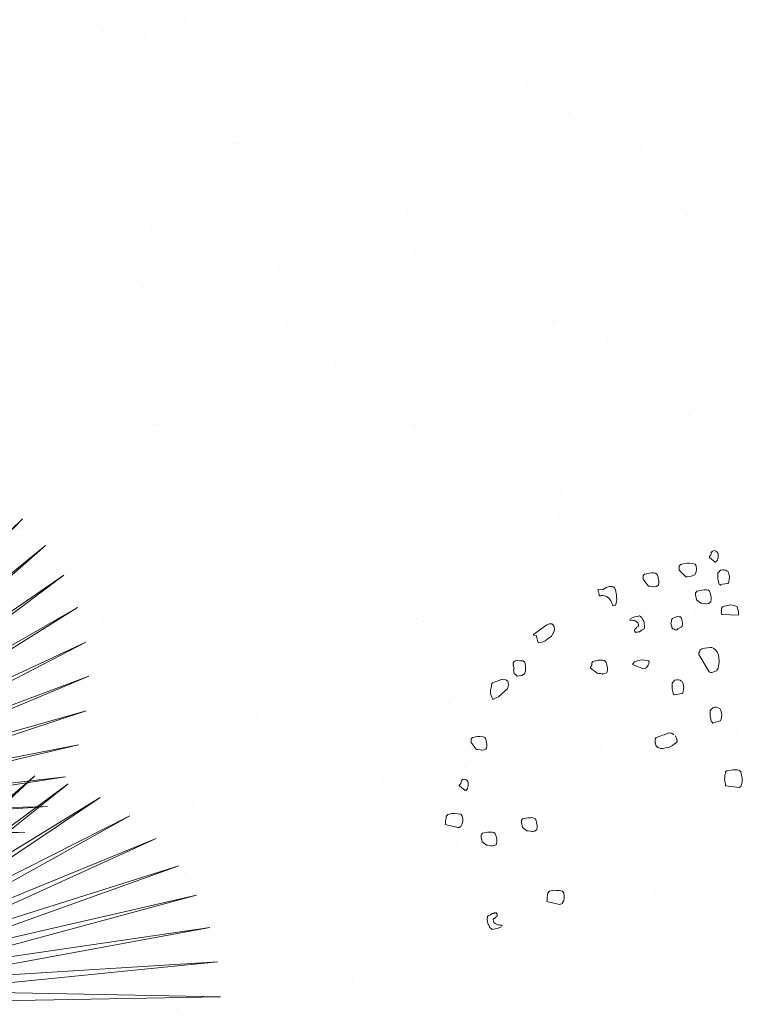
# Model space of a CAD drawing. Units: millimetres. Extents: x 2367 to 3041, y 1194 to 1613.
# Drawn here: x 2625 to 2625, y 1344 to 1345 of the extents above; entities that cross this region are included whole.
import ezdxf

# ---------------------------------------------------------------- set-up
doc = ezdxf.new("R2010")
doc.units = ezdxf.units.MM
doc.layers.add('Interior - Furniture', color=7, linetype='Continuous')
doc.layers.add('Interior - Furniture _Pen_No__4', color=7, linetype='Continuous', lineweight=20, true_color=0x029e21)
doc.layers.add('Marqueteria', color=4, linetype='Continuous', lineweight=0)
doc.layers.add('Vegetacion', color=84, linetype='Continuous', lineweight=9)

# ---------------------------------------------------------------- blocks, each defined once
blk = doc.blocks.new('Tree FanPalm 12_2')
at = {"layer": 'Interior - Furniture _Pen_No__4', "linetype": 'Continuous'}
for p, q in [((0, 1284.4), (-10.6, 725.8)), ((10.6, 725.8), (0, 1284.4)), ((66.5, 1279.2), (10.6, 725.8)), ((31.5, 722.7), (66.5, 1279.2)), ((131.4, 1263.9), (31.5, 722.7)), ((51.8, 716.6), (131.4, 1263.9)), ((193, 1238.8), (51.8, 716.6)), ((70.8, 707.5), (193, 1238.8)), ((251, 1203.7), (70.8, 707.5)), ((88.3, 695.8), (251, 1203.7)), ((300.6, 1161.8), (88.3, 695.8)), ((103.9, 681.6), (300.6, 1161.8)), ((343.9, 1111.8), (103.9, 681.6)), ((117.1, 665.3), (343.9, 1111.8)), ((378.8, 1055.8), (117.1, 665.3)), ((127.7, 647.2), (378.8, 1055.8)), ((543, 1029.4), (387.6, 553.2)), ((609, 1034.1), (408.5, 555.4)), ((408.5, 555.4), (543, 1029.4)), ((429.5, 554.5), (609, 1034.1)), ((478.8, 1014.4), (367.4, 547.9)), ((387.6, 553.2), (478.8, 1014.4)), ((676.6, 1028.1), (429.5, 554.5)), ((450.2, 550.4), (676.6, 1028.1)), ((739.5, 1012.4), (450.2, 550.4)), ((470.1, 543.3), (739.5, 1012.4)), ((404.3, 995.1), (127.7, 647.2)), ((135.4, 627.8), (404.3, 995.1)), ((417.8, 989.5), (348.2, 539.7)), ((367.4, 547.9), (417.8, 989.5)), ((800.8, 986.6), (470.1, 543.3)), ((488.7, 533.3), (800.8, 986.6)), ((361.6, 955.4), (330.5, 528.6)), ((348.2, 539.7), (361.6, 955.4)), ((857.5, 951.6), (488.7, 533.3)), ((505.8, 520.7), (857.5, 951.6)), ((419.9, 931.3), (135.4, 627.8)), ((140.1, 607.5), (419.9, 931.3)), ((908.2, 908.2), (505.8, 520.7)), ((520.7, 505.8), (908.2, 908.2)), ((425.1, 865.8), (140.1, 607.5)), ((141.7, 586.7), (425.1, 865.8))]:
    blk.add_line(p, q, dxfattribs=at)
blk = doc.blocks.new('A$C45AD5901')
at = {"layer": 'Vegetacion', "linetype": 'Continuous'}
for p, q in [((8.308, 43.093), (8.279, 43.032)), ((8.279, 43.032), (8.289, 43.016)), ((8.289, 43.016), (8.283, 42.99)), ((8.324, 43.103), (8.308, 43.093)), ((8.405, 43.151), (8.324, 43.103)), ((8.473, 43.148), (8.405, 43.151)), ((8.524, 43.135), (8.473, 43.148)), ((8.595, 43.09), (8.524, 43.135)), ((8.624, 43.042), (8.595, 43.09)), ((8.656, 42.952), (8.624, 43.042)), ((8.299, 42.89), (8.25, 42.78)), ((8.25, 42.78), (8.259, 42.763)), ((8.259, 42.763), (8.269, 42.747)), ((8.269, 42.747), (8.615, 42.62)), ((8.283, 42.99), (8.286, 42.948)), ((8.286, 42.948), (8.296, 42.932)), ((8.296, 42.932), (8.299, 42.89)), ((8.615, 42.62), (8.631, 42.63)), ((8.631, 42.63), (8.647, 42.639)), ((8.647, 42.639), (8.669, 42.675)), ((8.679, 42.878), (8.656, 42.952)), ((8.669, 42.675), (8.676, 42.701)), ((8.676, 42.701), (8.689, 42.752)), ((8.682, 42.836), (8.679, 42.878)), ((8.679, 42.768), (8.682, 42.836)), ((8.689, 42.752), (8.679, 42.768)), ((7.149, 42.028), (7.1, 41.999)), ((7.31, 42.125), (7.149, 42.028)), ((7.426, 42.151), (7.31, 42.125)), ((7.574, 42.196), (7.426, 42.151)), ((7.699, 42.206), (7.574, 42.196)), ((7.78, 42.144), (7.699, 42.206)), ((7.851, 41.99), (7.78, 42.144)), ((8.93, 42.2), (8.917, 42.148)), ((8.917, 42.148), (8.962, 42)), ((8.952, 42.235), (8.93, 42.2)), ((8.988, 42.322), (8.952, 42.235)), ((9.084, 42.38), (8.988, 42.322)), ((9.158, 42.403), (9.084, 42.38)), ((9.242, 42.409), (9.158, 42.403)), ((9.293, 42.397), (9.242, 42.409)), ((9.361, 42.393), (9.293, 42.397)), ((9.416, 42.339), (9.361, 42.393)), ((9.455, 42.274), (9.416, 42.339)), ((9.484, 42.226), (9.455, 42.274)), ((9.503, 42.194), (9.484, 42.226)), ((9.532, 42.146), (9.503, 42.194)), ((9.558, 42.03), (9.532, 42.146)), ((9.574, 41.93), (9.558, 42.03)), ((7.001, 41.873), (6.994, 41.848)), ((6.994, 41.848), (7.039, 41.7)), ((7.02, 41.951), (7.001, 41.873)), ((7.052, 41.97), (7.02, 41.951)), ((7.039, 41.7), (7.059, 41.667)), ((7.059, 41.667), (7.043, 41.658)), ((7.1, 41.999), (7.052, 41.97)), ((7.059, 41.667), (7.471, 41.455)), ((7.626, 41.526), (7.706, 41.574)), ((7.706, 41.574), (7.858, 41.687)), ((7.886, 41.858), (7.851, 41.99)), ((7.858, 41.687), (7.87, 41.739)), ((7.87, 41.739), (7.886, 41.858)), ((8.962, 42), (9.004, 41.894)), ((9.004, 41.894), (9.052, 41.814)), ((9.052, 41.814), (9.072, 41.781)), ((9.072, 41.781), (9.101, 41.733)), ((9.101, 41.733), (9.149, 41.653)), ((9.149, 41.653), (9.201, 41.64)), ((9.201, 41.64), (9.548, 41.827)), ((9.201, 41.64), (9.246, 41.601)), ((9.548, 41.827), (9.564, 41.836)), ((9.564, 41.836), (9.571, 41.862)), ((9.571, 41.862), (9.574, 41.93)), ((5.7, 41.048), (5.62, 41)), ((5.806, 41.09), (5.7, 41.048)), ((5.913, 41.132), (5.806, 41.09)), ((5.996, 41.139), (5.913, 41.132)), ((6.074, 41.119), (5.996, 41.139)), ((6.119, 41.081), (6.074, 41.119)), ((6.138, 41.048), (6.119, 41.081)), ((6.177, 40.984), (6.138, 41.048)), ((7.471, 41.455), (7.545, 41.478)), ((7.545, 41.478), (7.626, 41.526)), ((8.434, 41.092), (8.354, 41.043)), ((8.541, 41.134), (8.434, 41.092)), ((8.647, 41.176), (8.541, 41.134)), ((8.731, 41.182), (8.647, 41.176)), ((8.808, 41.163), (8.731, 41.182)), ((8.853, 41.124), (8.808, 41.163)), ((8.872, 41.092), (8.853, 41.124)), ((8.911, 41.028), (8.872, 41.092)), ((5.456, 40.835), (5.449, 40.81)), ((5.449, 40.81), (5.468, 40.777)), ((5.462, 40.861), (5.456, 40.835)), ((5.491, 40.922), (5.462, 40.861)), ((5.468, 40.777), (5.481, 40.719)), ((5.481, 40.719), (5.501, 40.687)), ((5.571, 40.971), (5.491, 40.922)), ((5.501, 40.687), (5.51, 40.671)), ((5.51, 40.671), (5.849, 40.436)), ((5.62, 41), (5.571, 40.971)), ((6.206, 40.936), (6.177, 40.984)), ((6.254, 40.855), (6.206, 40.936)), ((6.229, 40.533), (6.299, 40.598)), ((6.296, 40.749), (6.254, 40.855)), ((6.312, 40.649), (6.296, 40.749)), ((6.299, 40.598), (6.315, 40.607)), ((6.306, 40.623), (6.312, 40.649)), ((6.315, 40.607), (6.306, 40.623)), ((8.19, 40.879), (8.183, 40.853)), ((8.183, 40.853), (8.203, 40.821)), ((8.196, 40.905), (8.19, 40.879)), ((8.225, 40.966), (8.196, 40.905)), ((8.203, 40.821), (8.216, 40.763)), ((8.216, 40.763), (8.332, 40.57)), ((8.306, 41.014), (8.225, 40.966)), ((8.354, 41.043), (8.306, 41.014)), ((8.332, 40.57), (8.341, 40.554)), ((8.882, 40.528), (8.963, 40.577)), ((8.94, 40.979), (8.911, 41.028)), ((8.988, 40.899), (8.94, 40.979)), ((8.963, 40.577), (9.034, 40.641)), ((9.03, 40.793), (8.988, 40.899)), ((9.047, 40.693), (9.03, 40.793)), ((9.034, 40.641), (9.05, 40.651)), ((9.04, 40.667), (9.047, 40.693)), ((9.05, 40.651), (9.04, 40.667)), ((9.675, 40.632), (9.655, 40.555)), ((9.697, 40.667), (9.675, 40.632)), ((9.745, 40.696), (9.697, 40.667)), ((9.89, 40.783), (9.745, 40.696)), ((10.035, 40.871), (9.89, 40.783)), ((10.203, 40.883), (10.035, 40.871)), ((10.364, 40.871), (10.203, 40.883)), ((10.438, 40.784), (10.364, 40.871)), ((10.506, 40.671), (10.438, 40.784)), ((10.528, 40.597), (10.506, 40.671)), ((10.56, 40.507), (10.528, 40.597)), ((5.849, 40.436), (5.858, 40.42)), ((5.858, 40.42), (5.932, 40.443)), ((5.932, 40.443), (6.048, 40.469)), ((6.048, 40.469), (6.116, 40.465)), ((6.116, 40.465), (6.132, 40.475)), ((6.132, 40.475), (6.148, 40.485)), ((6.148, 40.485), (6.229, 40.533)), ((8.341, 40.554), (8.583, 40.48)), ((8.583, 40.48), (8.593, 40.464)), ((8.593, 40.464), (8.667, 40.486)), ((8.667, 40.486), (8.783, 40.512)), ((8.783, 40.512), (8.85, 40.509)), ((8.85, 40.509), (8.866, 40.519)), ((8.866, 40.519), (8.882, 40.528)), ((9.655, 40.555), (9.668, 40.497)), ((9.668, 40.497), (9.688, 40.465)), ((9.688, 40.465), (9.681, 40.439)), ((9.681, 40.439), (9.7, 40.407)), ((9.7, 40.407), (9.713, 40.349)), ((9.713, 40.349), (9.742, 40.3)), ((9.742, 40.3), (9.752, 40.284)), ((9.752, 40.284), (9.762, 40.268)), ((9.762, 40.268), (10.56, 40.507)), ((3.843, 39.582), (3.81, 39.562)), ((3.849, 39.607), (3.833, 39.598)), ((3.833, 39.598), (3.843, 39.582)), ((3.894, 39.678), (3.849, 39.607)), ((3.926, 39.698), (3.894, 39.678)), ((3.942, 39.707), (3.926, 39.698)), ((3.991, 39.736), (3.942, 39.707)), ((4.055, 39.775), (3.991, 39.736)), ((4.129, 39.798), (4.055, 39.775)), ((4.161, 39.817), (4.129, 39.798)), ((4.229, 39.814), (4.161, 39.817)), ((4.316, 39.778), (4.229, 39.814)), ((4.361, 39.74), (4.316, 39.778)), ((4.41, 39.659), (4.361, 39.74)), ((4.477, 39.547), (4.41, 39.659)), ((3.814, 39.52), (3.55, 39.449)), ((3.55, 39.449), (3.559, 39.433)), ((3.559, 39.433), (3.588, 39.385)), ((3.588, 39.385), (3.617, 39.337)), ((3.617, 39.337), (3.637, 39.305)), ((3.637, 39.305), (3.685, 39.224)), ((3.685, 39.224), (3.714, 39.176)), ((3.714, 39.176), (3.73, 39.185)), ((3.73, 39.185), (3.788, 39.198)), ((3.788, 39.198), (3.837, 39.227)), ((3.794, 39.553), (3.81, 39.562)), ((3.81, 39.562), (3.814, 39.52)), ((3.837, 39.227), (3.869, 39.247)), ((3.869, 39.247), (3.952, 39.253)), ((3.952, 39.253), (4.062, 39.253)), ((4.062, 39.253), (4.191, 39.221)), ((4.191, 39.221), (4.262, 39.176)), ((4.262, 39.176), (4.333, 39.131)), ((4.333, 39.131), (4.397, 39.06)), ((4.497, 39.514), (4.477, 39.547)), ((4.539, 39.408), (4.497, 39.514)), ((4.551, 39.35), (4.539, 39.408)), ((4.59, 39.286), (4.551, 39.35)), ((4.606, 39.186), (4.59, 39.286)), ((4.635, 39.028), (4.606, 39.186)), ((7.521, 39.294), (7.485, 39.207)), ((7.485, 39.207), (7.508, 39.133)), ((7.508, 39.133), (7.524, 39.033)), ((7.63, 39.404), (7.521, 39.294)), ((7.727, 39.462), (7.63, 39.404)), ((7.811, 39.468), (7.727, 39.462)), ((7.859, 39.497), (7.811, 39.468)), ((7.93, 39.452), (7.859, 39.497)), ((7.978, 39.372), (7.93, 39.452)), ((8.046, 39.259), (7.978, 39.372)), ((8.068, 39.185), (8.046, 39.259)), ((8.094, 39.069), (8.068, 39.185)), ((4.397, 39.06), (4.452, 39.005)), ((4.452, 39.005), (4.471, 38.973)), ((4.471, 38.973), (4.49, 38.941)), ((4.49, 38.941), (4.507, 38.951)), ((4.507, 38.951), (4.516, 38.935)), ((4.516, 38.935), (4.597, 38.983)), ((4.597, 38.983), (4.629, 39.002)), ((4.629, 39.002), (4.635, 39.028)), ((5.544, 38.61), (5.718, 38.758)), ((5.718, 38.758), (5.798, 38.807)), ((5.798, 38.807), (5.879, 38.855)), ((5.879, 38.855), (5.927, 38.884)), ((5.927, 38.884), (5.978, 38.871)), ((5.978, 38.871), (6.065, 38.836)), ((6.065, 38.836), (6.14, 38.749)), ((6.14, 38.749), (6.21, 38.704)), ((6.21, 38.704), (6.239, 38.656)), ((6.239, 38.656), (6.268, 38.607)), ((6.268, 38.607), (6.33, 38.469)), ((7.524, 39.033), (7.582, 38.937)), ((7.582, 38.937), (7.611, 38.888)), ((7.611, 38.888), (7.631, 38.856)), ((7.631, 38.856), (7.676, 38.818)), ((7.676, 38.818), (7.701, 38.811)), ((7.701, 38.811), (7.769, 38.808)), ((7.769, 38.808), (7.821, 38.795)), ((7.821, 38.795), (7.879, 38.808)), ((7.879, 38.808), (7.911, 38.827)), ((7.911, 38.827), (7.94, 38.889)), ((7.94, 38.889), (8.056, 39.024)), ((8.056, 39.024), (8.072, 39.034)), ((8.072, 39.034), (8.094, 39.069)), ((5.541, 38.542), (5.531, 38.559)), ((5.55, 38.526), (5.541, 38.542)), ((5.566, 38.536), (5.55, 38.526)), ((5.583, 38.546), (5.566, 38.536)), ((5.624, 38.549), (5.583, 38.546)), ((5.682, 38.562), (5.624, 38.549)), ((5.74, 38.575), (5.682, 38.562)), ((5.808, 38.572), (5.74, 38.575)), ((5.885, 38.552), (5.808, 38.572)), ((5.963, 38.533), (5.885, 38.552)), ((5.914, 38.175), (5.937, 38.211)), ((5.918, 38.134), (5.914, 38.175)), ((5.937, 38.101), (5.918, 38.134)), ((5.937, 38.211), (5.953, 38.221)), ((5.953, 38.221), (5.959, 38.246)), ((5.959, 38.246), (5.972, 38.298)), ((5.992, 38.485), (5.963, 38.533)), ((5.972, 38.298), (5.995, 38.333)), ((6.001, 38.469), (5.992, 38.485)), ((5.995, 38.333), (6.027, 38.353)), ((6.011, 38.453), (6.001, 38.469)), ((6.03, 38.42), (6.011, 38.453)), ((6.027, 38.353), (6.05, 38.388)), ((6.04, 38.404), (6.03, 38.42)), ((6.05, 38.388), (6.04, 38.404)), ((6.146, 38.118), (6.13, 38.108)), ((6.162, 38.127), (6.146, 38.118)), ((6.179, 38.137), (6.162, 38.127)), ((6.195, 38.147), (6.179, 38.137)), ((6.201, 38.172), (6.195, 38.147)), ((6.217, 38.182), (6.201, 38.172)), ((6.24, 38.218), (6.217, 38.182)), ((6.278, 38.263), (6.24, 38.218)), ((6.333, 38.317), (6.278, 38.263)), ((6.33, 38.469), (6.352, 38.395)), ((6.356, 38.353), (6.333, 38.317)), ((6.352, 38.395), (6.356, 38.353)), ((9.389, 38.336), (9.312, 38.245)), ((9.312, 38.245), (9.325, 38.187)), ((9.325, 38.187), (9.315, 38.094)), ((9.518, 38.413), (9.389, 38.336)), ((9.631, 38.481), (9.518, 38.413)), ((9.753, 38.532), (9.631, 38.481)), ((9.827, 38.555), (9.753, 38.532)), ((9.946, 38.539), (9.827, 38.555)), ((10.059, 38.497), (9.946, 38.539)), ((10.175, 38.413), (10.059, 38.497)), ((10.259, 38.31), (10.175, 38.413)), ((10.327, 38.198), (10.259, 38.31)), ((10.401, 38.001), (10.327, 38.198)), ((5.947, 38.085), (5.937, 38.101)), ((5.982, 38.063), (5.947, 38.085)), ((5.992, 38.047), (5.982, 38.063)), ((6.018, 38.04), (5.992, 38.047)), ((6.05, 38.06), (6.018, 38.04)), ((6.066, 38.069), (6.05, 38.06)), ((6.082, 38.079), (6.066, 38.069)), ((6.098, 38.089), (6.082, 38.079)), ((6.13, 38.108), (6.098, 38.089)), ((9.315, 38.094), (9.338, 38.02)), ((9.338, 38.02), (10.095, 37.379)), ((10.443, 37.785), (10.401, 38.001)), ((10.433, 37.583), (10.459, 37.686)), ((10.459, 37.686), (10.443, 37.785)), ((10.095, 37.379), (10.173, 37.36)), ((10.173, 37.36), (10.221, 37.389)), ((10.221, 37.389), (10.269, 37.418)), ((10.269, 37.418), (10.317, 37.447)), ((10.317, 37.447), (10.421, 37.531)), ((10.421, 37.531), (10.433, 37.583)), ((1.247, 36.297), (1.712, 36.965)), ((1.712, 36.965), (1.783, 37.03)), ((1.783, 37.03), (1.815, 37.049)), ((1.815, 37.049), (1.864, 37.078)), ((1.864, 37.078), (1.938, 37.1)), ((1.938, 37.1), (2.025, 37.065)), ((2.025, 37.065), (2.07, 37.027)), ((2.07, 37.027), (2.099, 36.978)), ((2.099, 36.978), (2.128, 36.93)), ((2.147, 36.679), (2.115, 36.55)), ((2.128, 36.93), (2.157, 36.882)), ((2.154, 36.705), (2.147, 36.679)), ((2.163, 36.798), (2.154, 36.705)), ((2.157, 36.882), (2.163, 36.798)), ((6.437, 36.649), (6.421, 36.64)), ((6.556, 36.743), (6.437, 36.649)), ((6.621, 36.781), (6.556, 36.743)), ((6.717, 36.839), (6.621, 36.781)), ((6.865, 36.885), (6.717, 36.839)), ((6.965, 36.901), (6.865, 36.885)), ((7.065, 36.917), (6.965, 36.901)), ((7.11, 36.878), (7.065, 36.917)), ((7.091, 36.582), (7.123, 36.711)), ((7.126, 36.779), (7.11, 36.878)), ((7.123, 36.711), (7.126, 36.779)), ((1.247, 36.297), (1.237, 36.313)), ((1.257, 36.28), (1.247, 36.297)), ((1.266, 36.264), (1.257, 36.28)), ((1.394, 36.292), (1.266, 36.264)), ((1.404, 36.276), (1.394, 36.292)), ((1.452, 36.195), (1.404, 36.276)), ((1.536, 36.092), (1.452, 36.195)), ((1.884, 36.17), (1.716, 36.047)), ((1.996, 36.347), (1.884, 36.17)), ((2.118, 36.508), (1.996, 36.347)), ((2.115, 36.55), (2.118, 36.508)), ((4.798, 36.168), (4.692, 36.126)), ((4.904, 36.21), (4.798, 36.168)), ((4.988, 36.217), (4.904, 36.21)), ((5.066, 36.197), (4.988, 36.217)), ((5.111, 36.159), (5.066, 36.197)), ((6.421, 36.64), (6.379, 36.527)), ((6.379, 36.527), (6.389, 36.511)), ((6.389, 36.511), (6.399, 36.495)), ((6.399, 36.495), (6.408, 36.479)), ((6.408, 36.479), (6.965, 36.463)), ((6.965, 36.463), (7.014, 36.492)), ((7.014, 36.492), (7.068, 36.547)), ((7.068, 36.547), (7.091, 36.582)), ((8.553, 36.3), (8.54, 36.248)), ((8.54, 36.248), (8.586, 36.1)), ((8.576, 36.335), (8.553, 36.3)), ((8.611, 36.422), (8.576, 36.335)), ((8.708, 36.48), (8.611, 36.422)), ((8.782, 36.503), (8.708, 36.48)), ((8.866, 36.509), (8.782, 36.503)), ((8.917, 36.496), (8.866, 36.509)), ((8.985, 36.493), (8.917, 36.496)), ((9.04, 36.438), (8.985, 36.493)), ((9.078, 36.374), (9.04, 36.438)), ((9.107, 36.326), (9.078, 36.374)), ((9.127, 36.293), (9.107, 36.326)), ((9.156, 36.245), (9.127, 36.293)), ((9.181, 36.129), (9.156, 36.245)), ((1.594, 35.996), (1.536, 36.092)), ((1.636, 35.999), (1.594, 35.996)), ((1.716, 36.047), (1.636, 35.999)), ((4.447, 35.914), (4.441, 35.888)), ((4.441, 35.888), (4.46, 35.856)), ((4.454, 35.939), (4.447, 35.914)), ((4.473, 35.798), (4.447, 35.657)), ((4.483, 36.001), (4.454, 35.939)), ((4.46, 35.856), (4.473, 35.798)), ((4.563, 36.049), (4.483, 36.001)), ((4.611, 36.078), (4.563, 36.049)), ((4.692, 36.126), (4.611, 36.078)), ((5.13, 36.127), (5.111, 36.159)), ((5.169, 36.062), (5.13, 36.127)), ((5.198, 36.014), (5.169, 36.062)), ((5.246, 35.933), (5.198, 36.014)), ((5.22, 35.611), (5.291, 35.676)), ((5.288, 35.827), (5.246, 35.933)), ((5.304, 35.727), (5.288, 35.827)), ((5.291, 35.676), (5.307, 35.686)), ((5.298, 35.702), (5.304, 35.727)), ((5.307, 35.686), (5.298, 35.702)), ((8.586, 36.1), (8.628, 35.994)), ((8.628, 35.994), (8.676, 35.913)), ((8.676, 35.913), (8.695, 35.881)), ((8.695, 35.881), (8.724, 35.833)), ((8.724, 35.833), (8.773, 35.752)), ((8.773, 35.752), (8.824, 35.739)), ((8.824, 35.739), (9.172, 35.926)), ((8.824, 35.739), (8.824, 35.739)), ((9.172, 35.926), (9.188, 35.936)), ((9.198, 36.029), (9.181, 36.129)), ((9.188, 35.936), (9.194, 35.962)), ((9.194, 35.962), (9.198, 36.029)), ((10.837, 35.744), (10.802, 35.657)), ((10.934, 35.802), (10.837, 35.744)), ((11.008, 35.824), (10.934, 35.802)), ((11.091, 35.831), (11.008, 35.824)), ((11.143, 35.818), (11.091, 35.831)), ((11.211, 35.815), (11.143, 35.818)), ((11.265, 35.76), (11.211, 35.815)), ((11.304, 35.696), (11.265, 35.76)), ((11.333, 35.648), (11.304, 35.696)), ((4.447, 35.657), (4.457, 35.641)), ((4.457, 35.641), (4.841, 35.515)), ((4.841, 35.515), (4.85, 35.498)), ((4.85, 35.498), (4.924, 35.521)), ((4.924, 35.521), (5.04, 35.547)), ((5.04, 35.547), (5.108, 35.544)), ((5.108, 35.544), (5.124, 35.553)), ((5.124, 35.553), (5.14, 35.563)), ((5.14, 35.563), (5.22, 35.611)), ((10.779, 35.621), (10.766, 35.57)), ((10.766, 35.57), (10.812, 35.422)), ((10.802, 35.657), (10.779, 35.621)), ((10.812, 35.422), (10.853, 35.315)), ((10.853, 35.315), (10.902, 35.235)), ((10.902, 35.235), (10.921, 35.203)), ((10.921, 35.203), (10.95, 35.155)), ((11.095, 35.023), (11.398, 35.248)), ((11.352, 35.615), (11.333, 35.648)), ((11.381, 35.567), (11.352, 35.615)), ((11.407, 35.451), (11.381, 35.567)), ((11.398, 35.248), (11.414, 35.258)), ((11.424, 35.351), (11.407, 35.451)), ((11.414, 35.258), (11.42, 35.284)), ((11.42, 35.284), (11.424, 35.351)), ((0.766, 34.716), (0.753, 34.664)), ((0.789, 34.751), (0.766, 34.716)), ((0.805, 34.761), (0.789, 34.751)), ((0.821, 34.771), (0.805, 34.761)), ((0.917, 34.829), (0.821, 34.771)), ((1.033, 34.855), (0.917, 34.829)), ((1.165, 34.89), (1.033, 34.855)), ((1.259, 34.88), (1.165, 34.89)), ((1.323, 34.81), (1.259, 34.88)), ((1.333, 34.794), (1.323, 34.81)), ((1.375, 34.687), (1.333, 34.794)), ((10.95, 35.155), (10.999, 35.074)), ((10.999, 35.074), (11.05, 35.061)), ((11.05, 35.061), (11.095, 35.023)), ((0.753, 34.664), (0.747, 34.639)), ((0.747, 34.639), (0.756, 34.622)), ((0.756, 34.622), (0.766, 34.606)), ((0.766, 34.606), (0.785, 34.574)), ((0.785, 34.574), (0.779, 34.548)), ((0.779, 34.548), (0.789, 34.532)), ((0.789, 34.532), (0.885, 34.371)), ((0.879, 34.346), (0.863, 34.336)), ((0.863, 34.336), (0.911, 34.255)), ((0.885, 34.371), (0.879, 34.346)), ((0.911, 34.255), (0.969, 34.159)), ((1.362, 34.198), (1.446, 34.314)), ((1.452, 34.449), (1.375, 34.687)), ((1.446, 34.314), (1.459, 34.365)), ((1.459, 34.365), (1.452, 34.449)), ((0.484, 33.686), (0.549, 33.724)), ((0.549, 33.724), (0.674, 33.734)), ((0.674, 33.734), (0.735, 33.705)), ((0.969, 34.159), (1.056, 34.124)), ((1.056, 34.124), (1.143, 34.088)), ((1.143, 34.088), (1.233, 34.12)), ((1.233, 34.12), (1.362, 34.198)), ((8.999, 33.698), (9.086, 33.772)), ((9.086, 33.772), (9.141, 33.827)), ((9.141, 33.827), (9.157, 33.836)), ((9.157, 33.836), (9.189, 33.856)), ((9.189, 33.856), (9.263, 33.878)), ((9.263, 33.878), (9.321, 33.891)), ((9.321, 33.891), (9.45, 33.843)), ((9.537, 33.824), (9.676, 33.666)), ((0.082, 33.327), (0.088, 33.353)), ((0.117, 33.093), (0.082, 33.327)), ((0.088, 33.353), (0.095, 33.379)), ((0.095, 33.379), (0.468, 33.676)), ((0.468, 33.676), (0.484, 33.686)), ((0.861, 33.277), (0.684, 32.952)), ((0.735, 33.705), (0.787, 33.692)), ((0.787, 33.692), (0.835, 33.612)), ((0.835, 33.612), (0.864, 33.564)), ((0.9, 33.322), (0.861, 33.277)), ((0.864, 33.564), (0.9, 33.432)), ((0.9, 33.432), (0.89, 33.338)), ((0.89, 33.338), (0.9, 33.322)), ((8.629, 33.366), (8.645, 33.375)), ((8.649, 33.333), (8.629, 33.366)), ((8.645, 33.375), (8.658, 33.427)), ((8.694, 33.185), (8.649, 33.333)), ((8.658, 33.427), (8.697, 33.472)), ((8.697, 33.472), (8.793, 33.53)), ((8.793, 33.53), (8.919, 33.649)), ((8.919, 33.649), (8.999, 33.698)), ((9.55, 33.328), (9.402, 33.173)), ((9.567, 33.337), (9.55, 33.328)), ((9.702, 33.55), (9.567, 33.337)), ((9.676, 33.666), (9.685, 33.65)), ((9.685, 33.65), (9.705, 33.617)), ((9.705, 33.617), (9.698, 33.592)), ((9.698, 33.592), (9.708, 33.576)), ((9.708, 33.576), (9.702, 33.55)), ((13.003, 33.233), (12.79, 33.149)), ((13.112, 33.233), (13.003, 33.233)), ((13.183, 33.188), (13.112, 33.233)), ((0.114, 33.025), (0.117, 33.093)), ((0.124, 33.009), (0.114, 33.025)), ((0.137, 32.951), (0.124, 33.009)), ((0.159, 32.877), (0.137, 32.951)), ((0.208, 32.797), (0.159, 32.877)), ((0.237, 32.748), (0.208, 32.797)), ((0.292, 32.694), (0.237, 32.748)), ((0.54, 32.755), (0.414, 32.636)), ((0.61, 32.819), (0.54, 32.755)), ((0.639, 32.881), (0.61, 32.819)), ((0.684, 32.952), (0.639, 32.881)), ((8.723, 33.137), (8.694, 33.185)), ((8.771, 33.057), (8.723, 33.137)), ((8.894, 32.999), (8.771, 33.057)), ((9.055, 32.986), (8.894, 32.999)), ((9.161, 33.028), (9.055, 32.986)), ((9.274, 33.096), (9.161, 33.028)), ((9.402, 33.173), (9.274, 33.096)), ((12.507, 33.001), (12.478, 32.94)), ((12.478, 32.94), (12.481, 32.898)), ((12.481, 32.898), (12.501, 32.756)), ((12.501, 32.756), (12.523, 32.682)), ((12.62, 33.069), (12.507, 33.001)), ((12.79, 33.149), (12.62, 33.069)), ((13.232, 33.108), (13.183, 33.188)), ((13.348, 32.915), (13.232, 33.108)), ((13.409, 32.776), (13.348, 32.915)), ((13.419, 32.651), (13.409, 32.776)), ((0.321, 32.645), (0.292, 32.694)), ((0.375, 32.591), (0.321, 32.645)), ((0.424, 32.62), (0.375, 32.591)), ((0.414, 32.636), (0.424, 32.62)), ((12.523, 32.682), (12.549, 32.566)), ((12.549, 32.566), (12.598, 32.486)), ((12.598, 32.486), (12.607, 32.47)), ((12.607, 32.47), (12.688, 32.299)), ((12.688, 32.299), (12.698, 32.283)), ((12.698, 32.283), (13.361, 32.419)), ((13.361, 32.419), (13.422, 32.499)), ((13.422, 32.499), (13.419, 32.651)), ((0.006, 30.397), (0, 30.371)), ((0, 30.371), (0.019, 30.339)), ((0.013, 30.423), (0.006, 30.397)), ((0.042, 30.484), (0.013, 30.423)), ((0.019, 30.339), (0.032, 30.281)), ((0.122, 30.533), (0.042, 30.484)), ((0.171, 30.562), (0.122, 30.533)), ((0.251, 30.61), (0.171, 30.562)), ((0.357, 30.652), (0.251, 30.61)), ((0.464, 30.694), (0.357, 30.652)), ((0.547, 30.7), (0.464, 30.694)), ((0.625, 30.681), (0.547, 30.7)), ((0.67, 30.642), (0.625, 30.681)), ((0.689, 30.61), (0.67, 30.642)), ((0.728, 30.546), (0.689, 30.61)), ((0.757, 30.498), (0.728, 30.546)), ((0.805, 30.417), (0.757, 30.498)), ((0.847, 30.311), (0.805, 30.417)), ((0.863, 30.211), (0.847, 30.311)), ((0.032, 30.281), (0.052, 30.249)), ((0.052, 30.249), (0.061, 30.233)), ((0.061, 30.233), (0.4, 29.998)), ((0.4, 29.998), (0.409, 29.982)), ((0.409, 29.982), (0.483, 30.005)), ((0.483, 30.005), (0.599, 30.03)), ((0.599, 30.03), (0.667, 30.027)), ((0.667, 30.027), (0.683, 30.037)), ((0.683, 30.037), (0.699, 30.047)), ((0.699, 30.047), (0.78, 30.095)), ((0.78, 30.095), (0.85, 30.159)), ((0.85, 30.159), (0.866, 30.169)), ((0.857, 30.185), (0.863, 30.211)), ((0.866, 30.169), (0.857, 30.185)), ((0.24, 28.343), (0.211, 28.282)), ((0.256, 28.353), (0.24, 28.343)), ((0.337, 28.401), (0.256, 28.353)), ((0.404, 28.398), (0.337, 28.401)), ((0.456, 28.385), (0.404, 28.398)), ((0.527, 28.34), (0.456, 28.385)), ((0.231, 28.14), (0.182, 28.03)), ((0.182, 28.03), (0.191, 28.013)), ((0.191, 28.013), (0.201, 27.997)), ((0.201, 27.997), (0.546, 27.87)), ((0.211, 28.282), (0.221, 28.266)), ((0.221, 28.266), (0.214, 28.24)), ((0.214, 28.24), (0.218, 28.198)), ((0.218, 28.198), (0.227, 28.182)), ((0.227, 28.182), (0.231, 28.14)), ((0.556, 28.292), (0.527, 28.34)), ((0.546, 27.87), (0.563, 27.88)), ((0.588, 28.202), (0.556, 28.292)), ((0.563, 27.88), (0.579, 27.889)), ((0.579, 27.889), (0.601, 27.925)), ((0.611, 28.128), (0.588, 28.202)), ((0.601, 27.925), (0.608, 27.951)), ((0.608, 27.951), (0.62, 28.002)), ((0.614, 28.086), (0.611, 28.128)), ((0.611, 28.018), (0.614, 28.086)), ((0.62, 28.002), (0.611, 28.018)), ((3.677, 27.388), (3.67, 27.362)), ((3.683, 27.414), (3.677, 27.388)), ((3.712, 27.475), (3.683, 27.414)), ((3.792, 27.524), (3.712, 27.475)), ((3.841, 27.553), (3.792, 27.524)), ((3.921, 27.601), (3.841, 27.553)), ((4.027, 27.643), (3.921, 27.601)), ((4.134, 27.685), (4.027, 27.643)), ((4.217, 27.691), (4.134, 27.685)), ((4.295, 27.672), (4.217, 27.691)), ((4.34, 27.633), (4.295, 27.672)), ((4.359, 27.601), (4.34, 27.633)), ((4.398, 27.537), (4.359, 27.601)), ((4.427, 27.489), (4.398, 27.537)), ((4.475, 27.408), (4.427, 27.489)), ((4.517, 27.302), (4.475, 27.408)), ((3.67, 27.362), (3.689, 27.33)), ((3.689, 27.33), (3.702, 27.272)), ((3.702, 27.272), (3.818, 27.079)), ((3.818, 27.079), (3.828, 27.063)), ((3.828, 27.063), (4.07, 26.989)), ((4.07, 26.989), (4.079, 26.973)), ((4.079, 26.973), (4.153, 26.996)), ((4.153, 26.996), (4.269, 27.021)), ((4.269, 27.021), (4.337, 27.018)), ((4.337, 27.018), (4.353, 27.028)), ((4.353, 27.028), (4.369, 27.038)), ((4.369, 27.038), (4.45, 27.086)), ((4.45, 27.086), (4.521, 27.15)), ((4.533, 27.202), (4.517, 27.302)), ((4.521, 27.15), (4.537, 27.16)), ((4.527, 27.176), (4.533, 27.202)), ((4.537, 27.16), (4.527, 27.176)), ((0.105, 26.454), (0.069, 26.367)), ((0.111, 26.479), (0.105, 26.454)), ((0.304, 26.596), (0.111, 26.479)), ((0.42, 26.621), (0.304, 26.596)), ((0.569, 26.667), (0.42, 26.621)), ((0.726, 26.696), (0.569, 26.667)), ((0.817, 26.618), (0.726, 26.696)), ((0.884, 26.506), (0.817, 26.618)), ((0.917, 26.416), (0.884, 26.506)), ((0.946, 26.258), (0.917, 26.416)), ((0.069, 26.367), (0.073, 26.325)), ((0.073, 26.325), (0.105, 26.235)), ((0.105, 26.235), (0.102, 26.167)), ((0.102, 26.167), (0.134, 26.077)), ((0.134, 26.077), (0.147, 26.019)), ((0.147, 26.019), (0.15, 25.977)), ((0.15, 25.977), (0.16, 25.961)), ((0.16, 25.961), (0.804, 26.019)), ((0.804, 26.019), (0.852, 26.048)), ((0.852, 26.048), (0.923, 26.113)), ((0.92, 26.155), (0.946, 26.258)), ((0.923, 26.113), (0.92, 26.155)), ((2.019, 26.064), (2.012, 26.038)), ((2.012, 26.038), (2.032, 26.006)), ((2.025, 26.089), (2.019, 26.064)), ((2.054, 26.15), (2.025, 26.089)), ((2.032, 26.006), (2.045, 25.948)), ((2.045, 25.948), (2.161, 25.754)), ((2.135, 26.199), (2.054, 26.15)), ((2.183, 26.228), (2.135, 26.199)), ((2.263, 26.276), (2.183, 26.228)), ((2.37, 26.318), (2.263, 26.276)), ((2.476, 26.36), (2.37, 26.318)), ((2.56, 26.367), (2.476, 26.36)), ((2.637, 26.347), (2.56, 26.367)), ((2.682, 26.309), (2.637, 26.347)), ((2.701, 26.276), (2.682, 26.309)), ((2.74, 26.212), (2.701, 26.276)), ((2.769, 26.164), (2.74, 26.212)), ((2.817, 26.083), (2.769, 26.164)), ((2.859, 25.977), (2.817, 26.083)), ((2.876, 25.877), (2.859, 25.977)), ((2.161, 25.754), (2.17, 25.738)), ((2.17, 25.738), (2.412, 25.664)), ((2.412, 25.664), (2.422, 25.648)), ((2.422, 25.648), (2.496, 25.671)), ((2.496, 25.671), (2.612, 25.697)), ((2.612, 25.697), (2.679, 25.694)), ((2.679, 25.694), (2.695, 25.703)), ((2.695, 25.703), (2.711, 25.713)), ((2.711, 25.713), (2.792, 25.761)), ((2.792, 25.761), (2.863, 25.826)), ((2.863, 25.826), (2.879, 25.835)), ((2.869, 25.852), (2.876, 25.877)), ((2.879, 25.835), (2.869, 25.852)), ((6.111, 24.478), (6.075, 24.391)), ((6.117, 24.503), (6.111, 24.478)), ((6.31, 24.62), (6.117, 24.503)), ((6.426, 24.645), (6.31, 24.62)), ((6.574, 24.691), (6.426, 24.645)), ((6.732, 24.72), (6.574, 24.691)), ((6.822, 24.642), (6.732, 24.72)), ((6.89, 24.53), (6.822, 24.642)), ((6.922, 24.44), (6.89, 24.53)), ((6.951, 24.282), (6.922, 24.44)), ((6.075, 24.391), (6.079, 24.349)), ((6.079, 24.349), (6.111, 24.259)), ((6.111, 24.259), (6.108, 24.191)), ((6.108, 24.191), (6.14, 24.101)), ((6.14, 24.101), (6.153, 24.043)), ((6.153, 24.043), (6.156, 24.001)), ((6.156, 24.001), (6.166, 23.985)), ((6.166, 23.985), (6.81, 24.043)), ((6.81, 24.043), (6.858, 24.072)), ((6.858, 24.072), (6.929, 24.137)), ((6.926, 24.179), (6.951, 24.282)), ((6.929, 24.137), (6.926, 24.179)), ((3.737, 22.457), (3.76, 22.493)), ((3.76, 22.493), (3.776, 22.502)), ((3.776, 22.502), (3.782, 22.528)), ((3.782, 22.528), (3.799, 22.538)), ((3.799, 22.538), (3.815, 22.547)), ((3.815, 22.547), (3.831, 22.557)), ((3.831, 22.557), (3.847, 22.567)), ((3.847, 22.567), (3.879, 22.586)), ((3.879, 22.586), (3.895, 22.596)), ((3.895, 22.596), (3.911, 22.605)), ((3.911, 22.605), (3.927, 22.615)), ((3.927, 22.615), (3.96, 22.634)), ((3.96, 22.634), (3.985, 22.628)), ((3.985, 22.628), (3.995, 22.612)), ((3.995, 22.612), (4.03, 22.589)), ((4.03, 22.589), (4.04, 22.573)), ((4.04, 22.573), (4.059, 22.541)), ((4.063, 22.499), (4.04, 22.464)), ((4.059, 22.541), (4.063, 22.499)), ((3.622, 22.322), (3.644, 22.357)), ((3.625, 22.28), (3.622, 22.322)), ((3.647, 22.206), (3.625, 22.28)), ((3.644, 22.357), (3.699, 22.412)), ((3.709, 22.067), (3.647, 22.206)), ((3.699, 22.412), (3.737, 22.457)), ((3.738, 22.019), (3.709, 22.067)), ((3.767, 21.971), (3.738, 22.019)), ((3.95, 22.322), (3.928, 22.286)), ((3.928, 22.286), (3.937, 22.27)), ((3.937, 22.27), (3.947, 22.254)), ((3.947, 22.254), (3.966, 22.222)), ((3.982, 22.341), (3.95, 22.322)), ((3.966, 22.222), (3.976, 22.206)), ((3.976, 22.206), (3.986, 22.19)), ((4.005, 22.377), (3.982, 22.341)), ((3.986, 22.19), (4.015, 22.142)), ((4.018, 22.428), (4.005, 22.377)), ((4.015, 22.142), (4.092, 22.122)), ((4.024, 22.454), (4.018, 22.428)), ((4.04, 22.464), (4.024, 22.454)), ((4.092, 22.122), (4.169, 22.103)), ((4.169, 22.103), (4.237, 22.1)), ((4.237, 22.1), (4.295, 22.113)), ((4.433, 22.065), (4.26, 21.916)), ((4.295, 22.113), (4.353, 22.126)), ((4.353, 22.126), (4.395, 22.129)), ((4.395, 22.129), (4.411, 22.139)), ((4.411, 22.139), (4.427, 22.148)), ((4.427, 22.148), (4.437, 22.132)), ((4.437, 22.132), (4.446, 22.116)), ((3.838, 21.926), (3.767, 21.971)), ((3.912, 21.839), (3.838, 21.926)), ((3.999, 21.803), (3.912, 21.839)), ((4.05, 21.791), (3.999, 21.803)), ((4.099, 21.82), (4.05, 21.791)), ((4.179, 21.868), (4.099, 21.82)), ((4.26, 21.916), (4.179, 21.868))]:
    blk.add_line(p, q, dxfattribs=at)

msp = doc.modelspace()

# ---------------------------------------------------------------- hatches: boundary and pattern name
at = {"layer": 'Vegetacion'}
h = msp.add_hatch(dxfattribs=at)
h.set_pattern_fill('AR-SAND', color=256, scale=0.1, style=0)
h.set_pattern_definition([(37.5, (-96471.14972, -39457.63155), (-0.0062993358, 0.1926823769), [0, -0.152, 0, -0.17, 0, -0.1625]), (7.5, (-96471.14972, -39457.63155), (0.1769776705, 0.2822146065), [0, -0.082, 0, -0.137, 0, -0.0525]), (327.5, (-96471.27272, -39457.63155), (0.31141418618, 0.00056590535), [0, -0.05, 0, -0.18, 0, -0.235]), (317.5, (-96471.27272, -39457.63155), (0.30061266046, 0.0877675565), [0, -0.025, 0, -0.118, 0, -0.135])])
h.paths.add_polyline_path([(2625.79347, 1343.43693), (2625.79347, 1345.53693), (2623.77347, 1345.53693), (2623.77347, 1345.08693), (2623.26265, 1345.08693), (2623.26265, 1343.43693)])

# ---------------------------------------------------------------- block references
at = {"layer": 'Interior - Furniture', "linetype": 'Continuous', "xscale": 0.0005211149344291286, "yscale": 0.0005211149344291286, "zscale": 0.0005211149344291286, "rotation": 314.9999998585821}
msp.add_blockref('Tree FanPalm 12_2', (2624.14361, 1344.09876), dxfattribs=at)
at = {"layer": 'Marqueteria', "ltscale": 0.02, "xscale": 0.01995151989867084, "yscale": 0.01995151989867084, "zscale": 0.01995151989867084, "rotation": 341.0997565516556}
msp.add_blockref('A$C45AD5901', (2624.86474, 1343.78023), dxfattribs=at)

doc.saveas('drawing.dxf')
